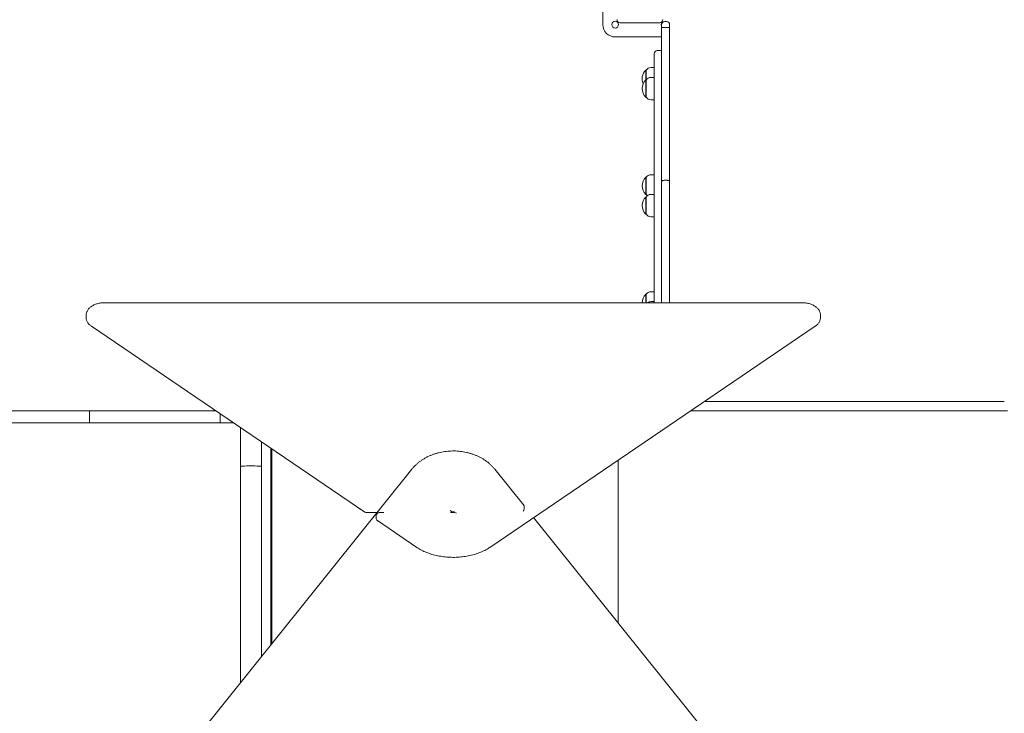
# Model space of a CAD drawing. Units: millimetres. Extents: x 1753 to 1880, y -430 to -283.
# Drawn here: x 1803 to 1819, y -389 to -378 of the extents above; entities that cross this region are included whole.
import ezdxf

# ---------------------------------------------------------------- set-up
doc = ezdxf.new("R2010")
doc.units = ezdxf.units.MM
doc.linetypes.add('TRAZOS', pattern=[0.75, 0.5, -0.25])

msp = doc.modelspace()

# ---------------------------------------------------------------- linework, layer by layer
at = {"color": 7, "linetype": 'Continuous', "lineweight": 15}
for p, q in [((1812.568, -377.495), (1812.568, -378.295)), ((1813.488, -378.265), (1812.848, -378.265)), ((1813.518, -378.295), (1813.518, -378.255)), ((1813.568, -378.245), (1813.598, -378.245)), ((1813.568, -378.343), (1813.598, -378.343)), ((1812.768, -378.495), (1813.518, -378.495)), ((1813.518, -378.714), (1813.448, -378.714)), ((1813.269, -379.031), (1813.263, -379.031)), ((1813.398, -378.99), (1813.349, -378.99)), ((1813.269, -379.191), (1813.263, -379.191)), ((1813.398, -379.15), (1813.349, -379.15)), ((1813.263, -379.469), (1813.269, -379.469)), ((1813.349, -379.51), (1813.398, -379.51)), ((1813.269, -380.765), (1813.263, -380.765)), ((1813.398, -380.724), (1813.349, -380.724)), ((1813.568, -380.813), (1813.598, -380.813)), ((1813.263, -381.043), (1813.269, -381.043)), ((1813.269, -381.084), (1813.263, -381.084)), ((1813.398, -381.043), (1813.349, -381.043)), ((1813.263, -381.362), (1813.269, -381.362)), ((1813.349, -381.403), (1813.398, -381.403)), ((1813.398, -382.617), (1813.349, -382.617)), ((1813.269, -382.658), (1813.263, -382.658)), ((1813.263, -382.659), (1813.263, -382.658)), ((1813.398, -382.777), (1813.349, -382.777)), ((1815.786, -382.794), (1804.517, -382.794)), ((1804.217, -382.995), (1804.217, -383.034)), ((1816.086, -383.034), (1816.086, -382.995)), ((1804.302, -383.176), (1808.722, -386.181)), ((1810.741, -386.753), (1816.001, -383.176)), ((1806.279, -384.52), (1806.279, -384.545)), ((1814.208, -384.395), (1819.018, -384.395)), ((1804.268, -384.545), (1796.203, -384.545)), ((1804.268, -384.735), (1804.268, -384.545)), ((1806.383, -384.735), (1806.383, -384.591)), ((1819.018, -384.545), (1813.987, -384.545)), ((1813.987, -384.545), (1819.108, -384.545)), ((1804.268, -384.735), (1796.203, -384.735)), ((1806.595, -384.735), (1806.383, -384.735)), ((1806.709, -384.812), (1806.709, -385.44)), ((1807.049, -385.44), (1807.049, -385.043)), ((1807.202, -385.148), (1807.202, -388.329)), ((1807.218, -388.308), (1807.218, -385.159)), ((1809.481, -385.487), (1804.638, -391.526)), ((1811.286, -386.065), (1810.822, -385.487)), ((1812.818, -387.976), (1812.818, -385.34)), ((1811.297, -386.127), (1811.297, -386.096)), ((1808.75, -386.19), (1808.917, -386.19)), ((1808.904, -386.239), (1808.904, -386.279)), ((1809.026, -386.189), (1808.954, -386.189)), ((1810.171, -386.189), (1810.105, -386.189)), ((1810.141, -386.177), (1810.172, -386.177)), ((1810.151, -386.177), (1810.151, -386.189)), ((1815.665, -391.526), (1811.45, -386.27)), ((1808.926, -386.32), (1809.562, -386.753))]:
    msp.add_line(p, q, dxfattribs=at)
at = {"color": 7, "linetype": 'Continuous', "lineweight": 15, "flags": 128}
for points in [[(1813.518, -378.345), (1813.518, -378.335), (1813.518, -378.326), (1813.518, -378.317), (1813.518, -378.31), (1813.518, -378.304), (1813.518, -378.299), (1813.518, -378.296), (1813.518, -378.295)], [(1813.648, -378.295), (1813.648, -378.296), (1813.648, -378.299), (1813.648, -378.304), (1813.648, -378.31), (1813.648, -378.317), (1813.648, -378.326), (1813.648, -378.335), (1813.648, -378.345)], [(1813.518, -380.833), (1813.518, -380.646), (1813.518, -380.459), (1813.518, -380.271), (1813.518, -380.081), (1813.518, -379.891), (1813.518, -379.7), (1813.518, -379.508), (1813.518, -379.315), (1813.518, -379.122), (1813.518, -378.928), (1813.518, -378.734), (1813.518, -378.54), (1813.518, -378.345)], [(1813.648, -378.345), (1813.648, -378.54), (1813.648, -378.734), (1813.648, -378.928), (1813.648, -379.122), (1813.648, -379.315), (1813.648, -379.508), (1813.648, -379.7), (1813.648, -379.891), (1813.648, -380.081), (1813.648, -380.271), (1813.648, -380.459), (1813.648, -380.646), (1813.648, -380.833)], [(1813.398, -379.165), (1813.398, -379.116), (1813.398, -379.07), (1813.398, -379.026), (1813.398, -378.986), (1813.398, -378.949), (1813.398, -378.916), (1813.398, -378.885), (1813.398, -378.858), (1813.398, -378.834), (1813.398, -378.814), (1813.398, -378.797), (1813.398, -378.783), (1813.398, -378.773), (1813.398, -378.767), (1813.398, -378.764), (1813.398, -378.764)], [(1813.263, -379.191), (1813.263, -379.188), (1813.263, -379.166), (1813.263, -379.144), (1813.263, -379.122), (1813.263, -379.102), (1813.263, -379.083), (1813.263, -379.067), (1813.263, -379.053), (1813.263, -379.043), (1813.263, -379.036), (1813.263, -379.032), (1813.263, -379.031)], [(1813.268, -379.192), (1813.268, -379.188), (1813.268, -379.166), (1813.268, -379.144), (1813.268, -379.122), (1813.268, -379.102), (1813.268, -379.084), (1813.268, -379.067), (1813.268, -379.054), (1813.268, -379.043), (1813.268, -379.036), (1813.268, -379.032), (1813.268, -379.032)], [(1813.263, -379.469), (1813.263, -379.469), (1813.263, -379.465), (1813.263, -379.458), (1813.263, -379.448), (1813.263, -379.435), (1813.263, -379.419), (1813.263, -379.401), (1813.263, -379.381), (1813.263, -379.359), (1813.263, -379.337), (1813.263, -379.315), (1813.263, -379.293), (1813.263, -379.272), (1813.263, -379.252), (1813.263, -379.235), (1813.263, -379.22), (1813.263, -379.208), (1813.263, -379.199), (1813.263, -379.193), (1813.263, -379.191), (1813.263, -379.191)], [(1813.268, -379.469), (1813.268, -379.468), (1813.268, -379.465), (1813.268, -379.458), (1813.268, -379.448), (1813.268, -379.435), (1813.268, -379.419), (1813.268, -379.4), (1813.268, -379.38), (1813.268, -379.359), (1813.268, -379.337), (1813.268, -379.315), (1813.268, -379.293), (1813.268, -379.272), (1813.268, -379.252), (1813.268, -379.235), (1813.268, -379.22), (1813.268, -379.208), (1813.268, -379.199), (1813.268, -379.194), (1813.268, -379.192), (1813.268, -379.192)], [(1813.398, -382.794), (1813.398, -382.752), (1813.398, -382.69), (1813.398, -382.625), (1813.398, -382.558), (1813.398, -382.488), (1813.398, -382.417), (1813.398, -382.343), (1813.398, -382.268), (1813.398, -382.19), (1813.398, -382.111), (1813.398, -382.031), (1813.398, -381.948), (1813.398, -381.865), (1813.398, -381.78), (1813.398, -381.694), (1813.398, -381.608), (1813.398, -381.52), (1813.398, -381.432), (1813.398, -381.343), (1813.398, -381.254), (1813.398, -381.164), (1813.398, -381.074), (1813.398, -380.984), (1813.398, -380.895), (1813.398, -380.805), (1813.398, -380.717), (1813.398, -380.628), (1813.398, -380.54), (1813.398, -380.453), (1813.398, -380.367), (1813.398, -380.282), (1813.398, -380.198), (1813.398, -380.116), (1813.398, -380.035), (1813.398, -379.955), (1813.398, -379.878), (1813.398, -379.802), (1813.398, -379.728), (1813.398, -379.656), (1813.398, -379.586), (1813.398, -379.518), (1813.398, -379.453), (1813.398, -379.39), (1813.398, -379.33), (1813.398, -379.272), (1813.398, -379.217), (1813.398, -379.165)], [(1813.263, -380.845), (1813.263, -380.826), (1813.263, -380.808), (1813.263, -380.793), (1813.263, -380.781), (1813.263, -380.772), (1813.263, -380.767), (1813.263, -380.765), (1813.263, -380.765)], [(1813.263, -381.043), (1813.263, -381.042), (1813.263, -381.039), (1813.263, -381.032), (1813.263, -381.022), (1813.263, -381.009), (1813.263, -380.993), (1813.263, -380.974), (1813.263, -380.954), (1813.263, -380.933), (1813.263, -380.911), (1813.263, -380.888), (1813.263, -380.866), (1813.263, -380.845)], [(1813.268, -380.846), (1813.268, -380.826), (1813.268, -380.809), (1813.268, -380.794), (1813.268, -380.782), (1813.268, -380.773), (1813.268, -380.767), (1813.268, -380.765), (1813.268, -380.765)], [(1813.268, -381.042), (1813.268, -381.042), (1813.268, -381.039), (1813.268, -381.032), (1813.268, -381.022), (1813.268, -381.008), (1813.268, -380.992), (1813.268, -380.974), (1813.268, -380.954), (1813.268, -380.933), (1813.268, -380.911), (1813.268, -380.888), (1813.268, -380.867), (1813.268, -380.846)], [(1813.518, -382.794), (1813.518, -382.663), (1813.518, -382.527), (1813.518, -382.391), (1813.518, -382.255), (1813.518, -382.121), (1813.518, -381.987), (1813.518, -381.854), (1813.518, -381.722), (1813.518, -381.591), (1813.518, -381.461), (1813.518, -381.332), (1813.518, -381.205), (1813.518, -381.079), (1813.518, -380.955), (1813.518, -380.833)], [(1813.648, -380.833), (1813.648, -380.955), (1813.648, -381.079), (1813.648, -381.205), (1813.648, -381.332), (1813.648, -381.461), (1813.648, -381.591), (1813.648, -381.722), (1813.648, -381.854), (1813.648, -381.987), (1813.648, -382.121), (1813.648, -382.255), (1813.648, -382.391), (1813.648, -382.527), (1813.648, -382.663), (1813.648, -382.794)], [(1813.263, -381.362), (1813.263, -381.361), (1813.263, -381.356), (1813.263, -381.347), (1813.263, -381.335), (1813.263, -381.321), (1813.263, -381.303), (1813.263, -381.284), (1813.263, -381.263), (1813.263, -381.241), (1813.263, -381.219), (1813.263, -381.197), (1813.263, -381.175), (1813.263, -381.155), (1813.263, -381.137), (1813.263, -381.12), (1813.263, -381.107), (1813.263, -381.096), (1813.263, -381.089), (1813.263, -381.085), (1813.263, -381.084)], [(1813.268, -381.362), (1813.268, -381.36), (1813.268, -381.355), (1813.268, -381.347), (1813.268, -381.335), (1813.268, -381.32), (1813.268, -381.303), (1813.268, -381.284), (1813.268, -381.263), (1813.268, -381.241), (1813.268, -381.219), (1813.268, -381.197), (1813.268, -381.176), (1813.268, -381.155), (1813.268, -381.137), (1813.268, -381.121), (1813.268, -381.107), (1813.268, -381.096), (1813.268, -381.089), (1813.268, -381.085), (1813.268, -381.085)], [(1813.263, -382.794), (1813.263, -382.793), (1813.263, -382.771), (1813.263, -382.749), (1813.263, -382.729), (1813.263, -382.71), (1813.263, -382.694), (1813.263, -382.68), (1813.263, -382.67), (1813.263, -382.662), (1813.263, -382.659)], [(1813.268, -382.794), (1813.268, -382.793), (1813.268, -382.771), (1813.268, -382.749), (1813.268, -382.729), (1813.268, -382.711), (1813.268, -382.694), (1813.268, -382.681), (1813.268, -382.67), (1813.268, -382.663), (1813.268, -382.659)], [(1819.018, -384.395), (1819.026, -384.395), (1819.034, -384.395), (1819.04, -384.395), (1819.047, -384.395), (1819.052, -384.395), (1819.055, -384.395), (1819.057, -384.395), (1819.058, -384.395)], [(1806.316, -384.545), (1806.259, -384.545), (1806.134, -384.545), (1806.01, -384.545), (1805.886, -384.545), (1805.763, -384.545), (1805.641, -384.545), (1805.519, -384.545), (1805.398, -384.545), (1805.279, -384.545), (1805.16, -384.545), (1805.043, -384.545), (1804.927, -384.545), (1804.813, -384.545), (1804.7, -384.545), (1804.59, -384.545), (1804.48, -384.545), (1804.373, -384.545), (1804.268, -384.545)], [(1806.383, -384.735), (1806.259, -384.735), (1806.134, -384.735), (1806.01, -384.735), (1805.886, -384.735), (1805.763, -384.735), (1805.641, -384.735), (1805.519, -384.735), (1805.398, -384.735), (1805.279, -384.735), (1805.16, -384.735), (1805.043, -384.735), (1804.927, -384.735), (1804.813, -384.735), (1804.7, -384.735), (1804.59, -384.735), (1804.48, -384.735), (1804.373, -384.735), (1804.268, -384.735)], [(1806.709, -385.44), (1806.714, -385.439), (1806.729, -385.438), (1806.751, -385.437), (1806.777, -385.436), (1806.813, -385.435), (1806.848, -385.435), (1806.879, -385.435), (1806.909, -385.435), (1806.944, -385.435), (1806.981, -385.436), (1807.007, -385.437), (1807.029, -385.438), (1807.043, -385.439), (1807.049, -385.44), (1807.049, -385.44)], [(1806.709, -386.247), (1806.709, -386.294), (1806.709, -386.344), (1806.709, -386.396), (1806.709, -386.45), (1806.709, -386.507), (1806.709, -386.566), (1806.709, -386.627), (1806.709, -386.69), (1806.709, -386.754), (1806.709, -386.82), (1806.709, -386.887), (1806.709, -386.956), (1806.709, -387.025), (1806.709, -387.095), (1806.709, -387.166), (1806.709, -387.238), (1806.709, -387.309), (1806.709, -387.381), (1806.709, -387.453), (1806.709, -387.524), (1806.709, -387.595), (1806.709, -387.665), (1806.709, -387.735), (1806.709, -387.803), (1806.709, -387.871), (1806.709, -387.936), (1806.709, -388.001), (1806.709, -388.064), (1806.709, -388.125), (1806.709, -388.184), (1806.709, -388.24), (1806.709, -388.295), (1806.709, -388.347), (1806.709, -388.396), (1806.709, -388.443)], [(1807.049, -388.443), (1807.049, -388.396), (1807.049, -388.347), (1807.049, -388.295), (1807.049, -388.24), (1807.049, -388.184), (1807.049, -388.125), (1807.049, -388.064), (1807.049, -388.001), (1807.049, -387.936), (1807.049, -387.871), (1807.049, -387.803), (1807.049, -387.735), (1807.049, -387.665), (1807.049, -387.595), (1807.049, -387.524), (1807.049, -387.453), (1807.049, -387.381), (1807.049, -387.309), (1807.049, -387.238), (1807.049, -387.166), (1807.049, -387.095), (1807.049, -387.025), (1807.049, -386.956), (1807.049, -386.887), (1807.049, -386.82), (1807.049, -386.754), (1807.049, -386.69), (1807.049, -386.627), (1807.049, -386.566), (1807.049, -386.507), (1807.049, -386.45), (1807.049, -386.396), (1807.049, -386.344), (1807.049, -386.294), (1807.049, -386.247)]]:
    msp.add_lwpolyline(points, dxfattribs=at)
at = {"color": 7, "linetype": 'Continuous', "lineweight": 15}
msp.add_circle((1812.768, -378.295), 0.055, dxfattribs=at)
at = {"color": 7, "linetype": 'TRAZOS', "lineweight": 15, "ltscale": 4}
msp.add_arc((1806.538, -383.825), 15, 90, 180, dxfattribs=at)
msp.add_arc((1806.538, -383.825), 15, 90, 180, dxfattribs=at)
at = {"color": 7, "linetype": 'Continuous', "lineweight": 15}
for centre, radius, start, end in [((1812.768, -378.295), 0.2, 180, 270), ((1812.848, -378.215), 0.05, 180, 270), ((1813.488, -378.215), 0.05, 270, 0), ((1813.568, -378.295), 0.055, 155.38, 204.62), ((1813.568, -378.295), 0.05, 90, 180), ((1813.598, -378.295), 0.05, 360, 90), ((1813.448, -378.764), 0.05, 90, 180), ((1813.394, -379.17), 0.191, 133.3047, 204.7278), ((1813.349, -379.09), 0.1, 90, 144.197), ((1813.394, -379.33), 0.191, 133.3047, 226.6953), ((1813.349, -379.25), 0.1, 90, 144.197), ((1813.349, -379.41), 0.1, 215.803, 270), ((1813.394, -380.904), 0.191, 133.3047, 226.6953), ((1813.349, -380.824), 0.1, 90, 144.197), ((1813.394, -381.223), 0.191, 133.3047, 226.6953), ((1813.349, -380.984), 0.1, 215.803, 232.9403), ((1813.349, -381.143), 0.1, 90, 144.197), ((1813.349, -381.303), 0.1, 215.803, 270), ((1813.349, -382.717), 0.1, 90, 144.197), ((1813.394, -382.797), 0.191, 133.3047, 179.0002), ((1813.349, -382.877), 0.1, 90, 123.7636), ((1811.247, -386.127), 0.05, 311.2262, 0), ((1811.247, -386.096), 0.05, 0, 38.7295), ((1808.75, -386.14), 0.05, 235.7865, 270), ((1808.954, -386.239), 0.05, 90, 180), ((1808.954, -386.279), 0.05, 180, 235.7865)]:
    msp.add_arc(centre, radius, start, end, dxfattribs=at)
for centre, major_axis, ratio, start_param, end_param in [((1810.101, -386.127), (0.0474, -0.0474), 0.335412, 5.036009, 5.959566), ((1810.201, -386.239), (0.0448, -0.0448), 0.497666, 2.032575, 2.679814)]:
    msp.add_ellipse(centre, major_axis=major_axis, ratio=ratio, start_param=start_param, end_param=end_param, dxfattribs=at)
for points, knots in [([(1813.518, -378.345), (1813.518, -378.345), (1813.518, -378.345), (1813.519, -378.344), (1813.525, -378.344), (1813.536, -378.343), (1813.551, -378.343), (1813.563, -378.343), (1813.568, -378.343)], [0, 0, 0, 0, 0.008571, 0.141392, 0.356076, 0.570714, 0.785365, 1, 1, 1, 1]), ([(1813.648, -378.345), (1813.648, -378.345), (1813.648, -378.345), (1813.647, -378.344), (1813.641, -378.344), (1813.63, -378.343), (1813.615, -378.343), (1813.604, -378.343), (1813.598, -378.343)], [0, 0, 0, 0, 0.008571, 0.141392, 0.35607, 0.570718, 0.785358, 1, 1, 1, 1]), ([(1813.518, -380.833), (1813.518, -380.833), (1813.518, -380.831), (1813.519, -380.828), (1813.525, -380.822), (1813.537, -380.817), (1813.551, -380.814), (1813.563, -380.814), (1813.568, -380.813)], [0, 0, 0, 0, 0.004359, 0.143806, 0.358594, 0.572623, 0.78631, 1, 1, 1, 1]), ([(1813.648, -380.833), (1813.648, -380.833), (1813.648, -380.831), (1813.647, -380.828), (1813.641, -380.822), (1813.63, -380.817), (1813.615, -380.814), (1813.604, -380.814), (1813.598, -380.813)], [0, 0, 0, 0, 0.004359, 0.143804, 0.358596, 0.572628, 0.786309, 1, 1, 1, 1]), ([(1804.517, -382.794), (1804.511, -382.794), (1804.496, -382.794), (1804.47, -382.796), (1804.439, -382.8), (1804.41, -382.806), (1804.381, -382.814), (1804.354, -382.825), (1804.329, -382.837), (1804.305, -382.851), (1804.283, -382.866), (1804.264, -382.884), (1804.248, -382.903), (1804.235, -382.923), (1804.226, -382.944), (1804.22, -382.965), (1804.217, -382.982), (1804.217, -382.993), (1804.217, -382.995)], [0, 0, 0, 0, 0.036185, 0.103567, 0.171061, 0.23872, 0.306604, 0.374779, 0.443273, 0.512059, 0.580983, 0.649682, 0.717671, 0.784428, 0.849543, 0.912936, 0.974857, 1, 1, 1, 1]), ([(1816.086, -382.994), (1816.086, -382.992), (1816.086, -382.983), (1816.083, -382.967), (1816.078, -382.946), (1816.069, -382.926), (1816.058, -382.907), (1816.043, -382.889), (1816.026, -382.872), (1816.006, -382.856), (1815.984, -382.842), (1815.96, -382.829), (1815.933, -382.818), (1815.905, -382.809), (1815.876, -382.802), (1815.846, -382.797), (1815.816, -382.794), (1815.796, -382.794), (1815.786, -382.794)], [0, 0, 0, 0, 0.018677, 0.079527, 0.140291, 0.201565, 0.263885, 0.327598, 0.392798, 0.459311, 0.526778, 0.594777, 0.662952, 0.731059, 0.799018, 0.866828, 0.934519, 1, 1, 1, 1]), ([(1804.217, -383.034), (1804.217, -383.039), (1804.217, -383.05), (1804.221, -383.069), (1804.227, -383.089), (1804.237, -383.109), (1804.249, -383.127), (1804.264, -383.145), (1804.282, -383.161), (1804.295, -383.171), (1804.302, -383.176)], [0, 0, 0, 0, 0.083798, 0.210969, 0.338289, 0.467051, 0.598266, 0.732509, 0.869817, 1, 1, 1, 1]), ([(1816.001, -383.176), (1816.005, -383.173), (1816.016, -383.165), (1816.033, -383.151), (1816.05, -383.132), (1816.064, -383.112), (1816.075, -383.092), (1816.082, -383.07), (1816.085, -383.052), (1816.086, -383.04), (1816.086, -383.035)], [0, 0, 0, 0, 0.079314, 0.224731, 0.36945, 0.511881, 0.651038, 0.78652, 0.918658, 1, 1, 1, 1]), ([(1810.822, -385.487), (1810.817, -385.481), (1810.803, -385.464), (1810.777, -385.436), (1810.744, -385.405), (1810.709, -385.376), (1810.672, -385.348), (1810.633, -385.322), (1810.591, -385.299), (1810.548, -385.278), (1810.504, -385.258), (1810.458, -385.242), (1810.411, -385.227), (1810.362, -385.215), (1810.313, -385.206), (1810.264, -385.199), (1810.214, -385.194), (1810.163, -385.192), (1810.113, -385.193), (1810.063, -385.196), (1810.013, -385.202), (1809.963, -385.211), (1809.915, -385.221), (1809.867, -385.235), (1809.82, -385.25), (1809.775, -385.268), (1809.731, -385.289), (1809.689, -385.311), (1809.648, -385.336), (1809.61, -385.363), (1809.574, -385.391), (1809.54, -385.422), (1809.509, -385.454), (1809.49, -385.476), (1809.481, -385.487)], [0, 0, 0, 0, 0.017134, 0.04867, 0.080236, 0.111843, 0.143486, 0.175158, 0.206853, 0.238567, 0.270294, 0.302033, 0.333778, 0.365528, 0.397282, 0.429039, 0.460799, 0.492559, 0.524323, 0.556089, 0.587858, 0.619629, 0.651403, 0.68318, 0.714958, 0.746737, 0.778514, 0.810286, 0.84205, 0.873801, 0.905535, 0.937245, 0.968924, 1, 1, 1, 1]), ([(1806.709, -385.44), (1806.709, -385.467), (1806.709, -385.519), (1806.709, -385.596), (1806.709, -385.683), (1806.709, -385.781), (1806.709, -385.887), (1806.709, -385.989), (1806.709, -386.073), (1806.709, -386.141), (1806.709, -386.196), (1806.709, -386.23), (1806.709, -386.247)], [0, 0, 0, 0, 0.085903, 0.16844, 0.249869, 0.373748, 0.499491, 0.625424, 0.750127, 0.832036, 0.91447, 1, 1, 1, 1]), ([(1807.049, -386.247), (1807.049, -386.239), (1807.049, -386.221), (1807.049, -386.191), (1807.049, -386.157), (1807.049, -386.12), (1807.049, -386.074), (1807.049, -386.019), (1807.049, -385.954), (1807.049, -385.888), (1807.049, -385.819), (1807.049, -385.746), (1807.049, -385.678), (1807.049, -385.618), (1807.049, -385.568), (1807.049, -385.521), (1807.049, -385.479), (1807.049, -385.452), (1807.049, -385.44)], [0, 0, 0, 0, 0.040715, 0.089107, 0.142287, 0.197377, 0.251577, 0.337236, 0.419049, 0.499319, 0.580123, 0.663634, 0.752268, 0.807867, 0.862875, 0.914866, 0.961393, 1, 1, 1, 1]), ([(1809.562, -386.753), (1809.568, -386.757), (1809.586, -386.768), (1809.617, -386.787), (1809.656, -386.807), (1809.697, -386.826), (1809.739, -386.843), (1809.783, -386.858), (1809.829, -386.872), (1809.876, -386.883), (1809.923, -386.893), (1809.972, -386.901), (1810.021, -386.907), (1810.071, -386.911), (1810.122, -386.913), (1810.172, -386.914), (1810.222, -386.912), (1810.272, -386.908), (1810.321, -386.902), (1810.37, -386.895), (1810.418, -386.885), (1810.465, -386.874), (1810.511, -386.861), (1810.555, -386.846), (1810.598, -386.829), (1810.639, -386.811), (1810.679, -386.791), (1810.712, -386.771), (1810.732, -386.758), (1810.741, -386.753)], [0, 0, 0, 0, 0.020325, 0.058502, 0.09668, 0.13485, 0.173004, 0.211134, 0.249237, 0.287314, 0.325366, 0.363396, 0.401409, 0.439409, 0.4774, 0.515388, 0.553378, 0.591372, 0.629378, 0.667399, 0.705442, 0.74351, 0.781608, 0.819739, 0.857906, 0.896111, 0.93435, 0.972621, 1, 1, 1, 1]), ([(1806.709, -388.443), (1806.709, -388.46), (1806.709, -388.493), (1806.709, -388.548), (1806.709, -388.617), (1806.709, -388.702), (1806.709, -388.802), (1806.709, -388.883), (1806.709, -388.932), (1806.709, -388.944)], [0, 0, 0, 0, 0.1220992, 0.2491078, 0.3769799, 0.5658333, 0.7527589, 0.9399992, 1, 1, 1, 1]), ([(1807.049, -388.52), (1807.049, -388.517), (1807.049, -388.503), (1807.049, -388.477), (1807.049, -388.455), (1807.049, -388.443)], [0, 0, 0, 0, 0.100079, 0.519251, 1, 1, 1, 1])]:
    msp.add_open_spline(points, degree=3, knots=knots, dxfattribs=at)

doc.saveas('drawing.dxf')
